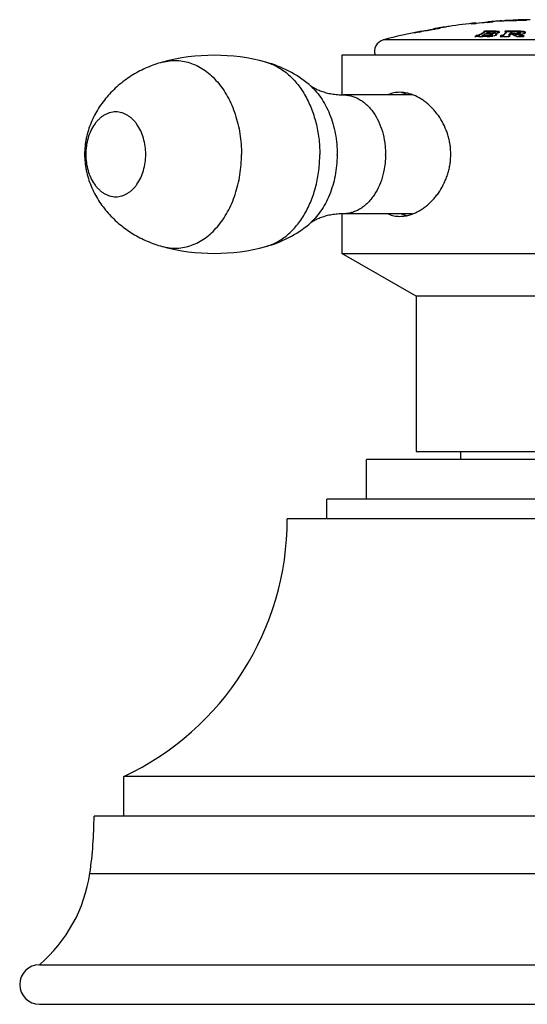
# Model space of a CAD drawing. Units: inches. Extents: x 5.6 to 16.3, y 6.9 to 11.6.
# Drawn here: x 13.6 to 14.9, y 6.9 to 9.4 of the extents above; entities that cross this region are included whole.
import ezdxf

# ---------------------------------------------------------------- set-up
doc = ezdxf.new("R2010")
doc.units = ezdxf.units.IN
doc.header["$LTSCALE"] = 1.21
doc.header["$MEASUREMENT"] = 0
doc.layers.get('0').update_dxf_attribs({"linetype": 'CONTINUOUS'})

msp = doc.modelspace()

# ---------------------------------------------------------------- linework, layer by layer
at = {"color": 7, "linetype": 'CONTINUOUS'}
for p, q in [((14.7637, 9.4219), (14.7637, 9.4211)), ((14.7745, 9.4234), (14.7702, 9.4228)), ((14.7712, 9.4219), (14.7762, 9.4228)), ((14.7762, 9.4238), (14.7745, 9.4234)), ((14.7762, 9.4238), (14.7762, 9.4228)), ((14.8062, 9.4256), (14.8062, 9.4267)), ((14.8092, 9.4266), (14.8062, 9.4266)), ((14.8062, 9.4256), (14.8112, 9.4257)), ((14.818, 9.4271), (14.8092, 9.4266)), ((14.8157, 9.4276), (14.818, 9.4278)), ((14.818, 9.4278), (14.8186, 9.4278)), ((14.8187, 9.4271), (14.818, 9.4271)), ((14.8187, 9.4263), (14.8187, 9.4271)), ((14.8462, 9.4297), (14.8462, 9.4287)), ((14.8462, 9.429), (14.8469, 9.429)), ((14.8637, 9.4295), (14.8604, 9.4294)), ((14.9037, 9.4305), (14.9037, 9.4313)), ((14.6207, 9.3989), (14.6207, 9.3981)), ((14.6379, 9.4028), (14.6283, 9.4006)), ((14.6329, 9.4006), (14.6392, 9.4022)), ((14.6392, 9.4032), (14.6379, 9.4028)), ((14.6392, 9.4032), (14.6392, 9.4022)), ((14.6672, 9.4074), (14.6672, 9.4084)), ((14.6672, 9.4074), (14.6729, 9.4081)), ((14.6857, 9.4103), (14.6857, 9.4111)), ((14.6949, 9.4133), (14.6957, 9.4134)), ((14.784, 9.3937), (14.7822, 9.393)), ((14.7822, 9.392), (14.784, 9.3927)), ((14.7958, 9.4023), (14.795, 9.4019)), ((14.795, 9.4019), (14.7967, 9.4016)), ((14.7967, 9.4016), (14.7971, 9.4015)), ((14.7974, 9.4011), (14.7968, 9.4006)), ((14.7968, 9.3995), (14.7971, 9.3997)), ((14.7971, 9.4015), (14.7974, 9.4012)), ((14.7971, 9.3997), (14.7974, 9.4001)), ((14.7974, 9.4031), (14.7974, 9.4021)), ((14.7974, 9.4021), (14.8073, 9.4022)), ((14.7974, 9.4001), (14.7974, 9.4011)), ((14.7999, 9.3965), (14.8006, 9.3968)), ((14.8006, 9.3968), (14.8026, 9.397)), ((14.8026, 9.397), (14.808, 9.397)), ((14.8038, 9.3985), (14.804, 9.3987)), ((14.8038, 9.3975), (14.8038, 9.3985)), ((14.8038, 9.3975), (14.8042, 9.3973)), ((14.8046, 9.399), (14.804, 9.3987)), ((14.8042, 9.3973), (14.805, 9.3972)), ((14.806, 9.3997), (14.8046, 9.399)), ((14.807, 9.3983), (14.805, 9.3983)), ((14.8109, 9.3983), (14.807, 9.3983)), ((14.8171, 9.4032), (14.8072, 9.4032)), ((14.808, 9.397), (14.8108, 9.397)), ((14.8141, 9.3931), (14.8101, 9.3923)), ((14.8108, 9.397), (14.8146, 9.3967)), ((14.8145, 9.3984), (14.8109, 9.3983)), ((14.8169, 9.3942), (14.8141, 9.3931)), ((14.8141, 9.3921), (14.8169, 9.3932)), ((14.8145, 9.3974), (14.8182, 9.3978)), ((14.8146, 9.3967), (14.8171, 9.3961)), ((14.8179, 9.3953), (14.8169, 9.3942)), ((14.8169, 9.3932), (14.8179, 9.3943)), ((14.8182, 9.3978), (14.8213, 9.3984)), ((14.8235, 9.4002), (14.8213, 9.3994)), ((14.8213, 9.3984), (14.8235, 9.3992)), ((14.8243, 9.401), (14.8235, 9.4002)), ((14.8235, 9.3992), (14.8243, 9.4)), ((14.8236, 9.3924), (14.8262, 9.3932)), ((14.8243, 9.4), (14.8243, 9.401)), ((14.8246, 9.3977), (14.8286, 9.3983)), ((14.8246, 9.3977), (14.8246, 9.3967)), ((14.8265, 9.3933), (14.8277, 9.3939)), ((14.8316, 9.4029), (14.8271, 9.4032)), ((14.8281, 9.3958), (14.829, 9.3951)), ((14.8286, 9.3983), (14.832, 9.3991)), ((14.8291, 9.395), (14.8292, 9.3956)), ((14.8346, 9.4022), (14.8316, 9.4029)), ((14.832, 9.3991), (14.8344, 9.4)), ((14.8344, 9.4), (14.8355, 9.4008)), ((14.8347, 9.4012), (14.8354, 9.4008)), ((14.8355, 9.4008), (14.8357, 9.4013)), ((14.8452, 9.3924), (14.8466, 9.3933)), ((14.8491, 9.4022), (14.8486, 9.4018)), ((14.8499, 9.403), (14.8499, 9.402)), ((14.8522, 9.403), (14.8499, 9.403)), ((14.8499, 9.402), (14.8523, 9.402)), ((14.8523, 9.4004), (14.852, 9.3999)), ((14.852, 9.3989), (14.8523, 9.3994)), ((14.8622, 9.4032), (14.8522, 9.403)), ((14.8522, 9.4007), (14.8523, 9.4004)), ((14.8523, 9.402), (14.8623, 9.4022)), ((14.8591, 9.3939), (14.8594, 9.3944)), ((14.8592, 9.3936), (14.8591, 9.3939)), ((14.8604, 9.3928), (14.8592, 9.3936)), ((14.86, 9.3951), (14.8603, 9.3955)), ((14.8603, 9.3955), (14.8615, 9.3957)), ((14.8628, 9.3922), (14.8604, 9.3928)), ((14.8615, 9.3957), (14.8632, 9.3957)), ((14.8622, 9.3975), (14.862, 9.3973)), ((14.862, 9.3962), (14.862, 9.3973)), ((14.8746, 9.4032), (14.8622, 9.4032)), ((14.8625, 9.3978), (14.8622, 9.3975)), ((14.8623, 9.4022), (14.8747, 9.4022)), ((14.8641, 9.3971), (14.8628, 9.3971)), ((14.8641, 9.396), (14.8628, 9.396)), ((14.8632, 9.3957), (14.8641, 9.3957)), ((14.8647, 9.3971), (14.8641, 9.3971)), ((14.8647, 9.396), (14.8641, 9.396)), ((14.8641, 9.3957), (14.8647, 9.3956)), ((14.8664, 9.4017), (14.8676, 9.4019)), ((14.8745, 9.396), (14.8706, 9.396)), ((14.8728, 9.3927), (14.8745, 9.392)), ((14.8793, 9.4032), (14.8746, 9.4032)), ((14.8747, 9.4022), (14.8793, 9.4022)), ((14.8772, 9.3957), (14.8772, 9.3946)), ((14.8772, 9.3957), (14.8832, 9.3957)), ((14.8832, 9.3957), (14.8892, 9.3961)), ((14.8882, 9.4004), (14.8885, 9.4)), ((14.8885, 9.4), (14.8882, 9.3994)), ((14.8882, 9.3984), (14.8885, 9.3989)), ((14.8933, 9.4028), (14.8887, 9.4031)), ((14.8887, 9.4021), (14.8935, 9.4018)), ((14.8892, 9.3961), (14.8945, 9.3969)), ((14.9009, 9.3992), (14.9013, 9.4)), ((14.773, 9.39), (14.7767, 9.39)), ((14.7767, 9.3911), (14.7767, 9.3921)), ((14.7834, 9.3901), (14.7938, 9.3901)), ((14.7916, 9.3918), (14.7918, 9.392)), ((14.7916, 9.3908), (14.7916, 9.3918)), ((14.7916, 9.3908), (14.792, 9.3906)), ((14.7923, 9.3923), (14.7918, 9.392)), ((14.792, 9.3906), (14.7928, 9.3905)), ((14.7955, 9.3915), (14.7928, 9.3916)), ((14.7955, 9.3905), (14.7928, 9.3905)), ((14.801, 9.3915), (14.7955, 9.3915)), ((14.8042, 9.3916), (14.801, 9.3915)), ((14.801, 9.3905), (14.8055, 9.3907)), ((14.8101, 9.3923), (14.8042, 9.3916)), ((14.8043, 9.3901), (14.811, 9.3903)), ((14.8055, 9.3907), (14.8101, 9.3912)), ((14.8101, 9.3912), (14.8141, 9.3921)), ((14.811, 9.3903), (14.8178, 9.3911)), ((14.8188, 9.3913), (14.8236, 9.3924)), ((14.8393, 9.391), (14.8393, 9.392)), ((14.8393, 9.3899), (14.8452, 9.3901)), ((14.8466, 9.3901), (14.8592, 9.3901)), ((14.8604, 9.3918), (14.8611, 9.3916)), ((14.8611, 9.3916), (14.8619, 9.3914)), ((14.8621, 9.3916), (14.8623, 9.3918)), ((14.8623, 9.3918), (14.8628, 9.3922)), ((14.8745, 9.392), (14.8756, 9.3916)), ((14.8756, 9.3916), (14.8759, 9.3914)), ((14.8795, 9.39), (14.885, 9.3899)), ((14.885, 9.3899), (14.8906, 9.3899)), ((14.892, 9.3899), (14.8961, 9.3897)), ((14.8938, 9.3922), (14.8921, 9.3925)), ((14.8921, 9.3915), (14.8961, 9.3909)), ((14.898, 9.3919), (14.8938, 9.3922)), ((14.8974, 9.3912), (14.8975, 9.3913)), ((14.8975, 9.3913), (14.898, 9.3919)), ((15.4377, 9.3425), (14.4377, 9.3425)), ((14.4377, 9.3425), (14.4377, 9.2425)), ((14.6155, 9.2425), (14.442, 9.2425)), ((14.4377, 8.9425), (14.4377, 8.8425)), ((14.6155, 8.9425), (14.442, 8.9425)), ((14.4377, 8.8425), (15.4377, 8.8425)), ((14.6252, 8.7342), (14.4377, 8.8425)), ((15.2502, 8.7342), (14.6252, 8.7342)), ((14.6252, 8.7342), (14.6252, 8.3425)), ((14.6252, 8.3425), (15.2502, 8.3425)), ((14.7377, 8.3225), (14.7377, 8.3425)), ((15.3752, 8.3225), (14.5002, 8.3225)), ((14.5002, 8.2225), (14.5002, 8.3225)), ((15.4752, 8.2225), (14.4002, 8.2225)), ((14.4002, 8.1725), (14.4002, 8.2225)), ((15.5752, 8.1725), (14.3002, 8.1725)), ((15.9877, 7.5225), (13.8877, 7.5225)), ((13.8877, 7.4225), (13.8877, 7.5225)), ((16.0627, 7.4225), (13.8127, 7.4225)), ((13.6752, 7.0475), (16.2002, 7.0475)), ((13.6752, 6.9475), (16.2002, 6.9475))]:
    msp.add_line(p, q, dxfattribs=at)
at = {"color": 9, "linetype": 'CONTINUOUS'}
for p, q in [((14.8367, 9.4282), (14.8367, 9.4292)), ((14.8888, 9.4301), (14.8888, 9.4311)), ((14.784, 9.3937), (14.784, 9.3927)), ((14.7968, 9.3995), (14.7968, 9.4006)), ((14.805, 9.3983), (14.805, 9.3972)), ((14.8109, 9.3972), (14.8109, 9.3983)), ((14.8271, 9.4021), (14.8271, 9.4032)), ((14.8466, 9.3943), (14.8466, 9.3933)), ((14.852, 9.3989), (14.852, 9.3999)), ((14.8628, 9.3971), (14.8628, 9.396)), ((14.8745, 9.396), (14.8745, 9.3971)), ((14.8871, 9.4021), (14.8871, 9.4032)), ((15.3328, 9.3813), (14.5425, 9.3813)), ((14.7928, 9.3916), (14.7928, 9.3905)), ((14.801, 9.3905), (14.801, 9.3915)), ((14.8921, 9.3915), (14.8921, 9.3925)), ((13.8022, 7.278), (16.0732, 7.278))]:
    msp.add_line(p, q, dxfattribs=at)
at = {"color": 7, "linetype": 'CONTINUOUS'}
for centre, radius, start, end in [((14.9377, 7.8818), 1.5507, 95.9781, 98.4924), ((14.9377, 7.8818), 1.5491, 94.4058, 96.4493), ((14.6869, 10.0096), 0.5927, 277.4477, 278.0794), ((14.9377, 7.8818), 1.5497, 94.8656, 95.982), ((14.9377, 7.8818), 1.5506, 93.7345, 94.7536), ((14.8602, 8.7802), 0.6489, 91.2318, 93.6715), ((14.9323, 7.9646), 1.4677, 93.5382, 93.7355), ((14.8989, 8.4273), 1.0039, 92.2548, 93.0114), ((14.8601, 8.7827), 0.6465, 89.6823, 91.1718), ((14.8989, 8.4268), 1.0033, 92.2011, 92.5872), ((14.899, 8.4269), 1.0042, 91.4436, 92.2553), ((14.9377, 7.8818), 1.5491, 91.2577, 92.7381), ((14.8989, 8.4272), 1.0029, 91.3884, 92.0139), ((14.9242, 8.2965), 1.1358, 92.0782, 92.5792), ((14.8989, 8.4282), 1.0029, 90.5751, 91.4433), ((14.8989, 8.4275), 1.0026, 90.8046, 91.3884), ((14.9377, 7.8818), 1.5507, 90.9238, 92.0213), ((14.8783, 10.4552), 1.0242, 270.5883, 270.8432), ((14.8715, 10.8938), 1.4628, 270.8566, 271.2597), ((14.9377, 7.8818), 1.5507, 101.0986, 104.763), ((14.9377, 7.8818), 1.5491, 99.3623, 101.8082), ((14.4125, 10.3782), 1.0011, 282.0015, 282.4478), ((14.9377, 7.8818), 1.5497, 100.047, 101.1058), ((14.7393, 9.0294), 0.3861, 100.1049, 100.3339), ((14.7732, 8.8398), 0.5786, 99.9481, 100.1157), ((14.8115, 8.6215), 0.8003, 99.6646, 99.9491), ((14.9377, 7.8818), 1.5506, 99.3528, 99.6712), ((14.5218, 10.4293), 1.0314, 278.7314, 279.1425), ((14.8205, 8.5937), 0.8292, 99.0775, 99.3538), ((14.7855, 8.8119), 0.6082, 98.9264, 99.0684), ((14.7572, 8.9922), 0.4257, 98.6976, 98.9262), ((14.7261, 9.1953), 0.2202, 98.3248, 98.692), ((14.7069, 9.3261), 0.0881, 97.813, 98.2969), ((14.9377, 7.8818), 1.5505, 98.4935, 98.9795), ((14.9569, 9.0848), 0.3541, 118.4383, 119.2453), ((14.957, 9.0838), 0.3541, 118.4718, 119.2618), ((14.954, 9.0893), 0.3478, 117.6735, 118.473), ((14.9539, 9.0903), 0.3478, 117.6401, 118.4395), ((14.9709, 9.0794), 0.3603, 119.3208, 119.7122), ((14.9512, 9.0947), 0.3417, 116.8658, 117.6747), ((14.9512, 9.0956), 0.3418, 116.8502, 117.6412), ((14.9689, 9.083), 0.3562, 118.8222, 119.3212), ((14.9429, 9.1029), 0.3336, 115.8667, 116.177), ((14.967, 9.0865), 0.3521, 118.3198, 118.8226), ((14.8277, 7.4094), 1.9939, 90.6818, 90.8695), ((14.8111, 8.7738), 0.6294, 90.3464, 90.6485), ((14.8059, 8.1325), 1.2647, 89.7724, 90.0414), ((14.9615, 9.0969), 0.3404, 116.7946, 117.1787), ((14.8112, 8.6824), 0.7198, 89.9326, 90.3073), ((14.9603, 9.0994), 0.3376, 116.4083, 116.7946), ((14.8144, 8.5123), 0.8899, 89.7256, 90.1079), ((14.8144, 6.9212), 2.482, 89.7721, 89.9375), ((14.8211, 8.7242), 0.6789, 89.4926, 89.7273), ((14.8211, 8.7223), 0.6798, 89.4923, 89.727), ((14.8197, 9.4098), 0.0178, 291.4696, 292.6022), ((14.9905, 9.2619), 0.1955, 136.5786, 137.3623), ((14.9906, 9.2608), 0.1957, 136.6104, 137.3815), ((14.9851, 9.266), 0.1881, 135.8213, 136.613), ((14.9819, 9.27), 0.1837, 134.9959, 136.5927), ((14.965, 9.2816), 0.1672, 133.4887, 133.882), ((14.9799, 9.2711), 0.1808, 135.0113, 135.824), ((15.0055, 9.2598), 0.1987, 137.0819, 137.3564), ((14.9954, 9.2694), 0.1847, 135.5536, 135.9894), ((14.9892, 9.2755), 0.176, 134.2141, 135.5636), ((14.8688, 8.0826), 1.3145, 89.9215, 90.176), ((14.8692, 7.9473), 1.4488, 89.9443, 90.1751), ((14.7323, 9.024), 0.3945, 69.6282, 70.3792), ((14.874, 7.9475), 1.4544, 89.7916, 90.2505), ((14.7309, 9.0203), 0.3984, 69.1393, 69.6289), ((14.8693, 7.885), 1.5121, 89.8046, 89.9517), ((14.8746, 9.4531), 0.056, 269.8345, 272.5526), ((14.8746, 9.4519), 0.0559, 269.825, 274.444), ((14.8747, 9.4525), 0.0554, 272.5305, 274.4108), ((14.7368, 8.7007), 0.709, 78.3086, 78.5831), ((14.7368, 8.7002), 0.7085, 78.3175, 78.5756), ((14.881, 8.5141), 0.8891, 89.6068, 90.108), ((14.881, 8.5132), 0.8889, 89.6068, 90.1082), ((14.7365, 8.6985), 0.7102, 77.7541, 78.3174), ((14.7365, 8.6991), 0.7106, 77.7674, 78.3085), ((14.8864, 9.3254), 0.0778, 88.3018, 89.5451), ((14.8864, 9.3238), 0.0783, 88.3382, 89.5395), ((14.736, 8.697), 0.7128, 77.3529, 77.7675), ((14.736, 8.6964), 0.7123, 77.3445, 77.7542), ((14.5502, 9.3523), 0.03, 104.763, 199.1021), ((14.9575, 9.0756), 0.3646, 119.7437, 120.4085), ((14.9571, 9.0755), 0.3635, 119.7603, 120.0989), ((14.7889, 8.5062), 0.884, 90.3549, 90.7918), ((14.7896, 7.3384), 2.0517, 89.6827, 89.8827), ((14.7937, 8.1314), 1.2591, 89.6674, 89.9169), ((14.7962, 8.6019), 0.7882, 89.4145, 89.6538), ((14.8066, 9.4595), 0.0693, 279.2475, 280.155), ((14.9977, 9.2503), 0.2126, 138.187, 138.9492), ((14.8303, 9.7843), 0.3945, 271.0305, 271.3053), ((14.9968, 9.2502), 0.2113, 138.2057, 138.5954), ((14.8471, 9.1848), 0.2052, 90.1301, 90.5245), ((14.8613, 9.1405), 0.2496, 90.095, 90.4933), ((15.0232, 9.2488), 0.2152, 138.4374, 138.9417), ((14.7288, 9.0149), 0.4042, 68.1184, 68.6627), ((14.8892, 9.2953), 0.0947, 88.269, 89.1557), ((15.0584, 9.2484), 0.2153, 138.4446, 138.9489), ((14.8988, 9.4319), 0.041, 266.235, 267.5431), ((14.116, 8.8449), 0.4976, 74.8023, 105.1977), ((14.6213, 9.1633), 0.086, 109.3123, 111.8997), ((14.6204, 9.1658), 0.0833, 102.6415, 109.3144), ((14.5785, 9.1426), 0.1071, 67.9241, 72.2227), ((14.6218, 9.1619), 0.0874, 111.8976, 112.8562), ((14.6212, 9.0213), 0.0855, 248.1037, 250.7652), ((14.6203, 9.0186), 0.0827, 250.7366, 257.4339), ((14.5791, 9.0409), 0.1054, 287.5466, 292.118), ((14.116, 9.3401), 0.4976, 254.8023, 285.1977), ((13.5818, 8.1725), 0.7184, 295.2003, 360), ((12.8127, 7.4225), 1, 351.6941, 360), ((13.4311, 7.3322), 0.375, 310.6031, 351.6941), ((13.6752, 6.9975), 0.05, 90, 270)]:
    msp.add_arc(centre, radius, start, end, dxfattribs=at)
at = {"color": 9, "linetype": 'CONTINUOUS'}
for centre, radius in [((14.1365, 9.0925), 0.2895), ((14.336, 9.0925), 0.2121)]:
    msp.add_arc(centre, radius, 359.5476, 0, dxfattribs=at)
at = {"color": 7, "linetype": 'CONTINUOUS'}
for points, knots in [([(14.6784, 9.4099), (14.6776, 9.4098), (14.676, 9.4096), (14.6739, 9.4092), (14.6722, 9.409), (14.671, 9.4088), (14.6702, 9.4087), (14.6696, 9.4086), (14.6689, 9.4086), (14.6684, 9.4085), (14.668, 9.4085), (14.6677, 9.4084), (14.6674, 9.4084), (14.6673, 9.4084), (14.6672, 9.4084), (14.6672, 9.4084), (14.6672, 9.4084), (14.6672, 9.4084)], [0, 0, 0, 0, 0.21568, 0.411517, 0.583969, 0.660387, 0.729809, 0.791903, 0.846338, 0.892785, 0.930996, 0.960856, 0.982273, 0.989796, 0.995196, 0.998509, 1, 1, 1, 1]), ([(14.7822, 9.393), (14.7818, 9.3929), (14.7809, 9.3927), (14.7791, 9.3924), (14.7776, 9.3922), (14.7767, 9.3921)], [0, 0, 0, 0, 0.221033, 0.468347, 1, 1, 1, 1]), ([(14.805, 9.3983), (14.8048, 9.3983), (14.8045, 9.3983), (14.8042, 9.3983), (14.804, 9.3984), (14.8039, 9.3984), (14.8038, 9.3985), (14.8038, 9.3985)], [0, 0, 0, 0, 0.388528, 0.695193, 0.809246, 0.896273, 1, 1, 1, 1]), ([(14.8101, 9.4018), (14.8101, 9.4018), (14.8103, 9.4019), (14.8107, 9.402), (14.8112, 9.4021), (14.812, 9.4022), (14.8125, 9.4022), (14.8127, 9.4022)], [0, 0, 0, 0, 0.076843, 0.175549, 0.4245, 0.713813, 1, 1, 1, 1]), ([(14.8213, 9.3994), (14.8208, 9.3993), (14.8198, 9.3991), (14.8175, 9.3987), (14.8157, 9.3985), (14.8145, 9.3984)], [0, 0, 0, 0, 0.218426, 0.46361, 1, 1, 1, 1]), ([(14.8171, 9.3961), (14.8172, 9.3961), (14.8174, 9.396), (14.8177, 9.3958), (14.8179, 9.3955), (14.8179, 9.3954), (14.8179, 9.3953)], [0, 0, 0, 0, 0.329016, 0.595426, 0.811314, 1, 1, 1, 1]), ([(14.8187, 9.4022), (14.8191, 9.4022), (14.8198, 9.4022), (14.8209, 9.4021), (14.8219, 9.402), (14.8227, 9.4019), (14.8234, 9.4017), (14.8238, 9.4015), (14.8241, 9.4014), (14.8242, 9.4013), (14.8243, 9.4011), (14.8243, 9.401), (14.8243, 9.401)], [0, 0, 0, 0, 0.202443, 0.388169, 0.552625, 0.692398, 0.805949, 0.8926, 0.926354, 0.954515, 0.978353, 1, 1, 1, 1]), ([(14.8281, 9.3968), (14.8279, 9.3969), (14.8274, 9.3971), (14.8262, 9.3974), (14.8253, 9.3976), (14.8246, 9.3977)], [0, 0, 0, 0, 0.198991, 0.432841, 1, 1, 1, 1]), ([(14.8246, 9.3967), (14.8253, 9.3966), (14.8262, 9.3964), (14.8274, 9.3961), (14.8279, 9.3959), (14.8281, 9.3958)], [0, 0, 0, 0, 0.56817, 0.801772, 1, 1, 1, 1]), ([(14.8271, 9.4021), (14.8279, 9.4021), (14.8294, 9.4021), (14.8316, 9.4019), (14.8331, 9.4017), (14.8341, 9.4014), (14.8345, 9.4013), (14.8347, 9.4012)], [0, 0, 0, 0, 0.318821, 0.598422, 0.827217, 0.920794, 1, 1, 1, 1]), ([(14.8277, 9.3939), (14.828, 9.3941), (14.8285, 9.3944), (14.8289, 9.3948), (14.8291, 9.395)], [0, 0, 0, 0, 0.572169, 1, 1, 1, 1]), ([(14.8292, 9.3956), (14.8292, 9.3957), (14.8292, 9.3959), (14.8289, 9.3962), (14.8286, 9.3965), (14.8283, 9.3967), (14.8281, 9.3968)], [0, 0, 0, 0, 0.191289, 0.408209, 0.673619, 1, 1, 1, 1]), ([(14.8357, 9.4013), (14.8357, 9.4014), (14.8356, 9.4015), (14.8354, 9.4018), (14.8351, 9.402), (14.8348, 9.4022), (14.8346, 9.4022)], [0, 0, 0, 0, 0.179996, 0.392543, 0.662064, 1, 1, 1, 1]), ([(14.8466, 9.3943), (14.8465, 9.3942), (14.8462, 9.3939), (14.8457, 9.3936), (14.8449, 9.3933), (14.8437, 9.3929), (14.8418, 9.3924), (14.8402, 9.3921), (14.8393, 9.392)], [0, 0, 0, 0, 0.064838, 0.148286, 0.2505, 0.370776, 0.66011, 1, 1, 1, 1]), ([(14.8486, 9.4018), (14.8491, 9.4017), (14.8499, 9.4016), (14.8509, 9.4014), (14.8516, 9.4011), (14.852, 9.4009), (14.8521, 9.4008), (14.8522, 9.4007)], [0, 0, 0, 0, 0.351143, 0.637299, 0.852142, 0.93371, 1, 1, 1, 1]), ([(14.8591, 9.3929), (14.8591, 9.3928), (14.8592, 9.3925), (14.8595, 9.3923), (14.8599, 9.392), (14.8602, 9.3918), (14.8604, 9.3918)], [0, 0, 0, 0, 0.171032, 0.381055, 0.65423, 1, 1, 1, 1]), ([(14.8628, 9.3971), (14.8627, 9.3971), (14.8626, 9.3971), (14.8625, 9.3971), (14.8623, 9.3971), (14.8622, 9.3971), (14.8621, 9.3971), (14.862, 9.3972), (14.862, 9.3972), (14.862, 9.3973), (14.862, 9.3973)], [0, 0, 0, 0, 0.211613, 0.407667, 0.579093, 0.719415, 0.82598, 0.898745, 0.947408, 1, 1, 1, 1]), ([(14.862, 9.3962), (14.862, 9.3962), (14.862, 9.3962), (14.862, 9.3961), (14.8621, 9.3961), (14.8622, 9.3961), (14.8623, 9.3961), (14.8625, 9.396), (14.8626, 9.396), (14.8627, 9.396), (14.8628, 9.396)], [0, 0, 0, 0, 0.052617, 0.101296, 0.174077, 0.280664, 0.420989, 0.592386, 0.78841, 1, 1, 1, 1]), ([(14.8864, 9.3985), (14.8859, 9.3983), (14.8848, 9.3981), (14.8831, 9.3977), (14.8811, 9.3974), (14.8797, 9.3973), (14.8789, 9.3972)], [0, 0, 0, 0, 0.200354, 0.439028, 0.708693, 1, 1, 1, 1]), ([(14.879, 9.3962), (14.8797, 9.3963), (14.8811, 9.3964), (14.8831, 9.3967), (14.8848, 9.397), (14.8859, 9.3973), (14.8864, 9.3975)], [0, 0, 0, 0, 0.291137, 0.560662, 0.799366, 1, 1, 1, 1]), ([(14.8793, 9.4019), (14.88, 9.4019), (14.8814, 9.4019), (14.8833, 9.4017), (14.885, 9.4015), (14.8861, 9.4013), (14.8865, 9.4012)], [0, 0, 0, 0, 0.29374, 0.565304, 0.803115, 1, 1, 1, 1]), ([(14.8882, 9.3994), (14.8881, 9.3994), (14.8879, 9.3992), (14.8873, 9.3988), (14.8868, 9.3986), (14.8864, 9.3985)], [0, 0, 0, 0, 0.184415, 0.412176, 1, 1, 1, 1]), ([(14.8864, 9.3975), (14.8868, 9.3976), (14.8873, 9.3978), (14.8879, 9.3982), (14.8881, 9.3983), (14.8882, 9.3984)], [0, 0, 0, 0, 0.588056, 0.815769, 1, 1, 1, 1]), ([(14.8865, 9.4012), (14.8869, 9.4011), (14.8874, 9.4009), (14.888, 9.4006), (14.8882, 9.4005), (14.8882, 9.4004)], [0, 0, 0, 0, 0.59159, 0.817778, 1, 1, 1, 1]), ([(14.9013, 9.4), (14.9013, 9.4001), (14.9013, 9.4003), (14.9012, 9.4005), (14.901, 9.4007), (14.9007, 9.401), (14.9001, 9.4014), (14.8991, 9.4017), (14.898, 9.4021), (14.8966, 9.4024), (14.895, 9.4026), (14.8939, 9.4028), (14.8933, 9.4028)], [0, 0, 0, 0, 0.025734, 0.05326, 0.084272, 0.119987, 0.207974, 0.319931, 0.456247, 0.616246, 0.798182, 1, 1, 1, 1]), ([(14.8935, 9.4018), (14.8944, 9.4017), (14.896, 9.4015), (14.8979, 9.4011), (14.8992, 9.4007), (14.8999, 9.4004), (14.9005, 9.4001), (14.9009, 9.3998), (14.901, 9.3997)], [0, 0, 0, 0, 0.345092, 0.630289, 0.74805, 0.848687, 0.932373, 1, 1, 1, 1]), ([(14.8945, 9.3969), (14.8953, 9.397), (14.8967, 9.3973), (14.8983, 9.3978), (14.8994, 9.3983), (14.9, 9.3986), (14.9005, 9.3989), (14.9008, 9.3991), (14.9009, 9.3992)], [0, 0, 0, 0, 0.336226, 0.617767, 0.73625, 0.839366, 0.927127, 1, 1, 1, 1]), ([(14.7767, 9.3911), (14.7776, 9.3912), (14.7791, 9.3913), (14.7809, 9.3917), (14.7818, 9.3919), (14.7822, 9.392)], [0, 0, 0, 0, 0.531459, 0.778794, 1, 1, 1, 1]), ([(14.7928, 9.3916), (14.7926, 9.3916), (14.7924, 9.3916), (14.7921, 9.3916), (14.7919, 9.3916), (14.7918, 9.3917), (14.7917, 9.3917), (14.7916, 9.3918), (14.7916, 9.3918), (14.7916, 9.3918)], [0, 0, 0, 0, 0.384006, 0.547839, 0.687471, 0.800669, 0.887778, 0.951333, 1, 1, 1, 1]), ([(14.8393, 9.391), (14.8399, 9.3911), (14.841, 9.3913), (14.8426, 9.3916), (14.844, 9.392), (14.8448, 9.3922), (14.8452, 9.3924)], [0, 0, 0, 0, 0.293721, 0.563406, 0.800542, 1, 1, 1, 1]), ([(13.9855, 9.3251), (13.9724, 9.3215), (13.9531, 9.3148), (13.9284, 9.3031), (13.9047, 9.2898), (13.8771, 9.27), (13.8478, 9.2417), (13.8232, 9.2092), (13.8074, 9.1791), (13.7981, 9.1535), (13.7938, 9.137), (13.7913, 9.1235), (13.7895, 9.1098), (13.789, 9.0994), (13.789, 9.0925)], [0, 0, 0, 0, 0.125054, 0.187691, 0.250225, 0.37491, 0.499321, 0.6235, 0.747767, 0.810237, 0.873074, 0.904676, 0.936404, 1, 1, 1, 1]), ([(14.3551, 9.2685), (14.3394, 9.2817), (14.3049, 9.3047), (14.2663, 9.3197), (14.2464, 9.3251)], [0, 0, 0, 0, 0.499349, 1, 1, 1, 1]), ([(14.3551, 9.2685), (14.3557, 9.268), (14.357, 9.267), (14.3594, 9.2652), (14.3625, 9.2632), (14.3661, 9.261), (14.3704, 9.2587), (14.3752, 9.2564), (14.3804, 9.2541), (14.3862, 9.2519), (14.3923, 9.2498), (14.3987, 9.248), (14.4055, 9.2463), (14.4125, 9.245), (14.4197, 9.2439), (14.4295, 9.2428), (14.437, 9.2425), (14.442, 9.2425)], [0, 0, 0, 0, 0.023872, 0.056122, 0.095911, 0.142452, 0.195017, 0.252918, 0.315489, 0.38211, 0.452215, 0.52526, 0.600712, 0.678068, 0.756961, 0.837107, 1, 1, 1, 1]), ([(14.5841, 9.249), (14.5816, 9.249), (14.5766, 9.2488), (14.5693, 9.2476), (14.5621, 9.2458), (14.5576, 9.2441), (14.5553, 9.2431)], [0, 0, 0, 0, 0.254571, 0.505264, 0.753298, 1, 1, 1, 1]), ([(14.6112, 9.2446), (14.6068, 9.246), (14.5978, 9.2482), (14.5886, 9.249), (14.5841, 9.249)], [0, 0, 0, 0, 0.511639, 1, 1, 1, 1]), ([(14.6188, 8.9432), (14.6251, 8.9457), (14.6344, 8.9505), (14.646, 8.9583), (14.6575, 8.9675), (14.6683, 8.9781), (14.678, 8.99), (14.6871, 9.0029), (14.695, 9.0169), (14.7013, 9.0318), (14.7054, 9.0435), (14.7085, 9.0554), (14.7109, 9.0676), (14.7123, 9.08), (14.7127, 9.0925), (14.7123, 9.105), (14.7109, 9.1174), (14.7085, 9.1296), (14.7043, 9.1455), (14.697, 9.1645), (14.6871, 9.1821), (14.678, 9.195), (14.6682, 9.2069), (14.6575, 9.2175), (14.646, 9.2267), (14.6344, 9.2345), (14.6251, 9.2393), (14.6188, 9.2418)], [0, 0, 0, 0, 0.054765, 0.083367, 0.11271, 0.173327, 0.204511, 0.236182, 0.300704, 0.333471, 0.366489, 0.399705, 0.433065, 0.46652, 0.500027, 0.533533, 0.566986, 0.600342, 0.633553, 0.699285, 0.7638, 0.79547, 0.826656, 0.887279, 0.916624, 0.945229, 1, 1, 1, 1]), ([(13.789, 9.0925), (13.789, 9.0856), (13.7895, 9.0752), (13.7913, 9.0615), (13.7938, 9.048), (13.7981, 9.0315), (13.8051, 9.0123), (13.8137, 8.9938), (13.8273, 8.9704), (13.8478, 8.9433), (13.8771, 8.915), (13.9047, 8.8952), (13.9284, 8.8819), (13.9531, 8.8702), (13.9724, 8.8635), (13.9855, 8.8599)], [0, 0, 0, 0, 0.063602, 0.09532, 0.126914, 0.189745, 0.252208, 0.314448, 0.376582, 0.50075, 0.625161, 0.749833, 0.812324, 0.874917, 1, 1, 1, 1]), ([(14.442, 8.9425), (14.437, 8.9425), (14.4295, 8.9422), (14.4197, 8.9411), (14.4125, 8.94), (14.4055, 8.9387), (14.3987, 8.937), (14.3923, 8.9352), (14.3862, 8.9331), (14.3804, 8.9309), (14.3752, 8.9286), (14.3704, 8.9263), (14.3661, 8.924), (14.3625, 8.9218), (14.3594, 8.9198), (14.357, 8.918), (14.3557, 8.917), (14.3551, 8.9165)], [0, 0, 0, 0, 0.162892, 0.243037, 0.32193, 0.399287, 0.474739, 0.547783, 0.617889, 0.68451, 0.747084, 0.804986, 0.85755, 0.904085, 0.943868, 0.976116, 1, 1, 1, 1]), ([(14.5553, 8.9419), (14.5575, 8.9409), (14.5621, 8.9392), (14.5693, 8.9374), (14.5766, 8.9362), (14.5816, 8.936), (14.5841, 8.936)], [0, 0, 0, 0, 0.246723, 0.494761, 0.745443, 1, 1, 1, 1]), ([(14.5841, 8.936), (14.5886, 8.936), (14.5976, 8.9368), (14.6065, 8.9389), (14.6109, 8.9403)], [0, 0, 0, 0, 0.488529, 1, 1, 1, 1]), ([(14.2464, 8.8599), (14.2663, 8.8653), (14.3049, 8.8803), (14.3394, 8.9033), (14.3551, 8.9165)], [0, 0, 0, 0, 0.500648, 1, 1, 1, 1])]:
    msp.add_open_spline(points, degree=3, knots=knots, dxfattribs=at)
at = {"color": 9, "linetype": 'CONTINUOUS'}
for points, knots in [([(13.9855, 9.3251), (13.9915, 9.3267), (14.0037, 9.3291), (14.0223, 9.3298), (14.0408, 9.3275), (14.059, 9.3224), (14.0767, 9.3145), (14.0936, 9.3039), (14.1096, 9.2908), (14.1244, 9.2752), (14.1379, 9.2575), (14.15, 9.2378), (14.1605, 9.2163), (14.1692, 9.1934), (14.1761, 9.1693), (14.1828, 9.1357), (14.1848, 9.1098), (14.1848, 9.0925)], [0, 0, 0, 0, 0.052861, 0.105263, 0.157835, 0.211191, 0.265884, 0.322364, 0.38096, 0.441869, 0.505161, 0.570791, 0.63861, 0.708382, 0.779802, 0.852505, 1, 1, 1, 1]), ([(14.2464, 9.3251), (14.2512, 9.3238), (14.2607, 9.3206), (14.2745, 9.3141), (14.2878, 9.306), (14.3005, 9.2963), (14.3126, 9.2851), (14.328, 9.268), (14.345, 9.2432), (14.3613, 9.2095), (14.3733, 9.1725), (14.3806, 9.1331), (14.3822, 9.1061), (14.3822, 9.0925)], [0, 0, 0, 0, 0.051548, 0.104193, 0.15819, 0.21374, 0.270981, 0.329992, 0.453257, 0.583225, 0.71879, 0.858354, 1, 1, 1, 1]), ([(14.3551, 9.2685), (14.3606, 9.2639), (14.3712, 9.2536), (14.3851, 9.2359), (14.3973, 9.2158), (14.4075, 9.1937), (14.4157, 9.1699), (14.4236, 9.1362), (14.426, 9.11), (14.426, 9.0925)], [0, 0, 0, 0, 0.110008, 0.22512, 0.34526, 0.470046, 0.598843, 0.730818, 1, 1, 1, 1]), ([(14.442, 9.2425), (14.4455, 9.2425), (14.4525, 9.242), (14.4628, 9.2398), (14.473, 9.2362), (14.4828, 9.2312), (14.4922, 9.2249), (14.5012, 9.2173), (14.5095, 9.2085), (14.52, 9.1951), (14.5311, 9.1757), (14.5408, 9.1498), (14.5457, 9.1265), (14.5477, 9.1072), (14.5481, 9.0974), (14.5481, 9.0925)], [0, 0, 0, 0, 0.051476, 0.103441, 0.156352, 0.210604, 0.266522, 0.324331, 0.384177, 0.446109, 0.575927, 0.712848, 0.85504, 0.927406, 1, 1, 1, 1]), ([(13.9432, 9.0925), (13.9432, 9.0995), (13.9422, 9.1133), (13.9379, 9.1333), (13.931, 9.1518), (13.9231, 9.1656), (13.9157, 9.1752), (13.9097, 9.1815), (13.9033, 9.1869), (13.8966, 9.1914), (13.8896, 9.195), (13.8823, 9.1976), (13.875, 9.1991), (13.8675, 9.1997), (13.86, 9.1991), (13.8526, 9.1976), (13.8454, 9.195), (13.8384, 9.1914), (13.8317, 9.1869), (13.8253, 9.1815), (13.8193, 9.1752), (13.8119, 9.1656), (13.804, 9.1518), (13.7971, 9.1333), (13.7928, 9.1133), (13.7918, 9.0995), (13.7918, 9.0925)], [0, 0, 0, 0, 0.072456, 0.143538, 0.212014, 0.276926, 0.307895, 0.33782, 0.366728, 0.394689, 0.421818, 0.448275, 0.47426, 0.5, 0.52574, 0.551725, 0.578182, 0.605311, 0.633272, 0.66218, 0.692105, 0.723074, 0.787986, 0.856462, 0.927544, 1, 1, 1, 1]), ([(13.7918, 9.0925), (13.7918, 9.0855), (13.7928, 9.0717), (13.7971, 9.0517), (13.804, 9.0332), (13.8119, 9.0193), (13.8193, 9.0098), (13.8253, 9.0035), (13.8317, 8.9981), (13.8384, 8.9936), (13.8454, 8.99), (13.8526, 8.9874), (13.86, 8.9859), (13.8675, 8.9853), (13.875, 8.9859), (13.8823, 8.9874), (13.8896, 8.99), (13.8966, 8.9936), (13.9033, 8.9981), (13.9097, 9.0035), (13.9157, 9.0098), (13.9231, 9.0193), (13.931, 9.0332), (13.9379, 9.0517), (13.9422, 9.0717), (13.9432, 9.0855), (13.9432, 9.0925)], [0, 0, 0, 0, 0.072456, 0.143538, 0.212014, 0.276926, 0.307895, 0.33782, 0.366728, 0.394689, 0.421818, 0.448275, 0.47426, 0.5, 0.52574, 0.551725, 0.578182, 0.605311, 0.633272, 0.66218, 0.692105, 0.723074, 0.787986, 0.856462, 0.927544, 1, 1, 1, 1]), ([(13.9855, 8.8599), (13.9915, 8.8583), (14.0037, 8.8559), (14.0223, 8.8552), (14.0408, 8.8575), (14.059, 8.8626), (14.0767, 8.8705), (14.0936, 8.8811), (14.1096, 8.8942), (14.1244, 8.9098), (14.1379, 8.9275), (14.15, 8.9472), (14.1605, 8.9687), (14.1692, 8.9916), (14.1761, 9.0157), (14.1828, 9.0493), (14.1848, 9.0752), (14.1848, 9.0925)], [0, 0, 0, 0, 0.052861, 0.105263, 0.157835, 0.211191, 0.265884, 0.322364, 0.38096, 0.441869, 0.505161, 0.570791, 0.63861, 0.708382, 0.779802, 0.852505, 1, 1, 1, 1]), ([(14.2464, 8.8599), (14.2512, 8.8612), (14.2607, 8.8644), (14.2745, 8.8709), (14.2878, 8.879), (14.3005, 8.8887), (14.3126, 8.8999), (14.328, 8.917), (14.345, 8.9418), (14.3613, 8.9755), (14.3733, 9.0125), (14.3806, 9.0519), (14.3822, 9.0789), (14.3822, 9.0925)], [0, 0, 0, 0, 0.051548, 0.104193, 0.15819, 0.21374, 0.270981, 0.329992, 0.453257, 0.583225, 0.71879, 0.858354, 1, 1, 1, 1]), ([(14.4259, 9.0902), (14.4258, 9.0729), (14.4233, 9.047), (14.4153, 9.0138), (14.4071, 8.9903), (14.3969, 8.9685), (14.3848, 8.9487), (14.371, 8.9312), (14.3606, 8.9211), (14.3551, 8.9165)], [0, 0, 0, 0, 0.269263, 0.401196, 0.529933, 0.654667, 0.774785, 0.889919, 1, 1, 1, 1]), ([(14.5481, 9.0908), (14.548, 9.086), (14.5476, 9.0763), (14.5455, 9.0571), (14.5404, 9.0341), (14.5307, 9.0084), (14.5196, 8.9893), (14.5091, 8.9761), (14.5008, 8.9674), (14.4919, 8.9599), (14.4825, 8.9536), (14.4728, 8.9487), (14.4627, 8.9451), (14.4524, 8.943), (14.4455, 8.9425), (14.442, 8.9425)], [0, 0, 0, 0, 0.072657, 0.145051, 0.287223, 0.424058, 0.553779, 0.615672, 0.675492, 0.733291, 0.789217, 0.843495, 0.896447, 0.948465, 1, 1, 1, 1])]:
    msp.add_open_spline(points, degree=3, knots=knots, dxfattribs=at)

doc.saveas('drawing.dxf')
